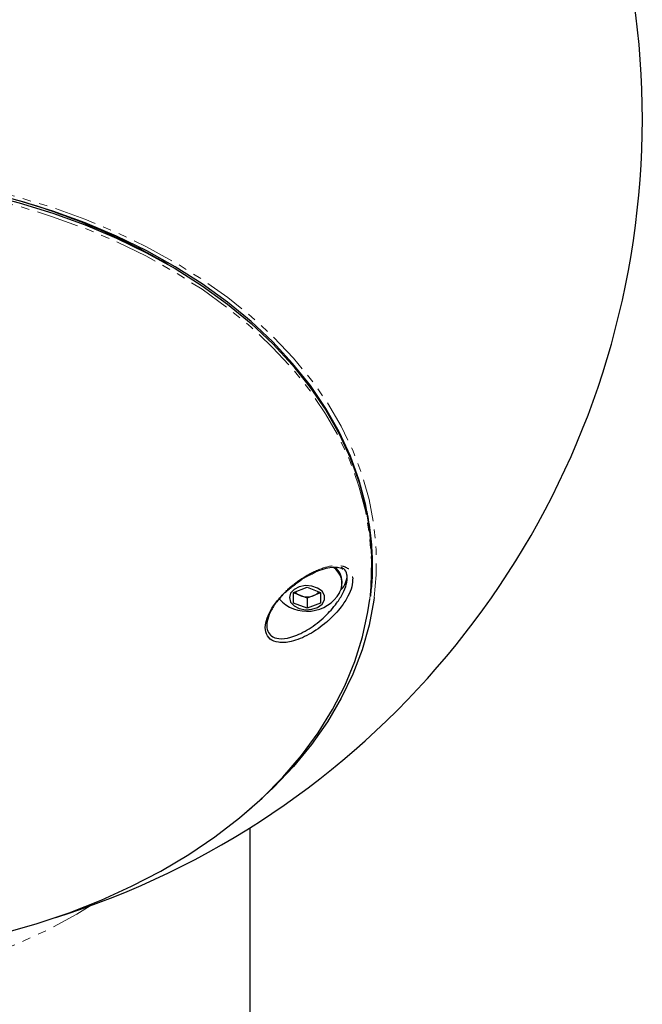
# Model space of a CAD drawing. Units: millimetres. Extents: x -3684 to 4066, y -3329 to 3671.
# Drawn here: x 3473 to 3566, y 437 to 584 of the extents above; entities that cross this region are included whole.
import ezdxf

# ---------------------------------------------------------------- set-up
doc = ezdxf.new("R2010")
doc.units = ezdxf.units.MM
doc.linetypes.add('PHANTOM', pattern=[12.7, 6.35, -1.27, 1.27, -1.27, 1.27, -1.27])

msp = doc.modelspace()

# ---------------------------------------------------------------- linework, layer by layer
at = {"color": 7, "linetype": 'Continuous', "lineweight": 25}
for p, q in [((3521.24, 499.39), (3521.24, 499.67)), ((3513.99, 498.07), (3515.99, 498.87)), ((3513.99, 496.48), (3513.99, 498.07)), ((3515.99, 498.87), (3517.99, 498.07)), ((3517.99, 498.07), (3517.99, 496.48)), ((3514.99, 497.59), (3513.99, 497.99)), ((3515.99, 497.19), (3514.99, 497.59)), ((3516.99, 497.59), (3515.99, 497.19)), ((3515.99, 497.19), (3515.99, 495.69)), ((3517.99, 497.99), (3516.99, 497.59)), ((3515.99, 495.69), (3513.99, 496.48)), ((3517.99, 496.48), (3515.99, 495.69)), ((3507.49, 202.92), (3507.49, 462.95))]:
    msp.add_line(p, q, dxfattribs=at)
at = {"color": 8, "linetype": 'PHANTOM', "lineweight": 18, "flags": 128}
for points in [[(3440.99, 561.31), (3446.45, 561.19), (3451.9, 560.83), (3457.3, 560.22), (3462.64, 559.39), (3467.88, 558.32), (3473.02, 557.01), (3478.02, 555.49), (3482.87, 553.75), (3487.55, 551.8), (3492.04, 549.64), (3496.31, 547.29), (3500.36, 544.76), (3504.17, 542.05), (3507.72, 539.19), (3510.99, 536.17), (3513.98, 533.01), (3516.66, 529.73), (3519.03, 526.34), (3521.09, 522.85), (3522.81, 519.27), (3524.2, 515.63), (3525.25, 511.93), (3525.94, 508.2), (3526.3, 504.44), (3526.3, 500.67), (3526, 497.32)], [(3525.33, 497.07), (3525.5, 498.94), (3525.59, 502.71), (3525.33, 506.48), (3524.71, 510.23), (3523.73, 513.94), (3522.42, 517.6), (3520.76, 521.2), (3518.76, 524.71), (3516.44, 528.13), (3513.8, 531.44), (3510.86, 534.62), (3507.63, 537.66), (3504.11, 540.56), (3500.33, 543.29), (3496.3, 545.84), (3492.04, 548.22), (3487.57, 550.39), (3482.9, 552.37), (3478.05, 554.13), (3473.05, 555.67), (3467.91, 556.99), (3462.67, 558.07), (3457.33, 558.92), (3451.92, 559.53), (3446.46, 559.89), (3440.99, 560.02)], [(3483.66, 451.31), (3481.63, 450.06), (3477.68, 447.89), (3473.53, 445.95), (3469.21, 444.25), (3464.74, 442.8), (3460.14, 441.6), (3455.44, 440.65), (3450.67, 439.98), (3445.84, 439.57), (3440.99, 439.44), (3436.13, 439.57), (3431.3, 439.98), (3426.53, 440.65), (3421.83, 441.6), (3417.23, 442.8), (3412.76, 444.25), (3408.44, 445.95), (3404.29, 447.89), (3400.34, 450.06), (3398.31, 451.31)]]:
    msp.add_lwpolyline(points, dxfattribs=at)
at = {"color": 7, "linetype": 'Continuous', "lineweight": 25, "flags": 128}
for points in [[(3440.99, 560.55), (3446.46, 560.43), (3451.92, 560.06), (3457.33, 559.45), (3462.67, 558.6), (3467.92, 557.52), (3473.06, 556.2), (3478.06, 554.66), (3482.91, 552.9), (3487.58, 550.93), (3492.05, 548.75), (3496.31, 546.38), (3500.34, 543.82), (3504.12, 541.09), (3507.64, 538.19), (3510.87, 535.15), (3513.82, 531.96), (3516.46, 528.66), (3518.78, 525.24), (3520.77, 521.72), (3522.43, 518.13), (3523.75, 514.47), (3524.72, 510.75), (3524.81, 510.34)], [(3525.64, 502.96), (3525.63, 503.51), (3525.37, 507.28), (3524.75, 511.03), (3523.78, 514.74), (3522.46, 518.4), (3520.8, 522), (3518.8, 525.52), (3516.48, 528.94), (3513.84, 532.24), (3510.9, 535.43), (3507.66, 538.47), (3504.14, 541.37), (3500.36, 544.1), (3496.33, 546.66), (3492.07, 549.03), (3487.59, 551.21), (3482.92, 553.19), (3478.07, 554.95), (3473.07, 556.49)], [(3513.36, 497.28), (3513.54, 496.62), (3514.05, 496.06), (3514.82, 495.66), (3515.74, 495.48), (3516.7, 495.54), (3517.57, 495.83), (3518.22, 496.32), (3518.57, 496.94), (3518.57, 497.61), (3518.22, 498.23), (3517.57, 498.72), (3516.7, 499.01), (3515.74, 499.07), (3514.82, 498.89), (3514.05, 498.49), (3513.54, 497.93), (3513.36, 497.28)], [(3470.5, 447.18), (3475.57, 448.61), (3480.5, 450.26), (3485.26, 452.13), (3489.83, 454.21), (3494.2, 456.48), (3498.35, 458.95), (3502.25, 461.6), (3505.9, 464.41), (3509.28, 467.38), (3512.37, 470.5), (3515.16, 473.74), (3517.64, 477.11), (3519.8, 480.57), (3521.63, 484.13), (3523.12, 487.76), (3524.26, 491.45), (3525.06, 495.18), (3525.33, 497.07)], [(3526, 497.32), (3525.94, 496.91), (3525.25, 493.18), (3524.2, 489.48), (3522.81, 485.84), (3521.09, 482.26), (3519.03, 478.77), (3516.66, 475.38), (3513.98, 472.1), (3510.99, 468.94), (3507.72, 465.92), (3505.89, 464.4)]]:
    msp.add_lwpolyline(points, dxfattribs=at)
at = {"color": 7, "linetype": 'Continuous', "lineweight": 25}
for centre, radius, start, end in [((3440.99, 568.8), 125, 287.4622, 57.8593), ((3446.17, 462.9), 97.37, 59.738, 77.3942), ((3518.34, 499.41), 2.86, 331.3208, 58.3867), ((3518.2, 499.54), 3.03, 2.427, 49.6997), ((3518.69, 500.77), 3.3, 316.1883, 358.469), ((3515.59, 499.25), 1.77, 218.2757, 249.8906), ((3516.39, 499.23), 1.74, 289.8565, 321.9772), ((3515.99, 500.9), 5.65, 222.5137, 329.4876), ((3515.99, 500.19), 2.79, 248.9718, 291.0282)]:
    msp.add_arc(centre, radius, start, end, dxfattribs=at)
for points, knots in [([(3525.48, 497.52), (3525.56, 498.29), (3525.79, 500.24), (3525.78, 503.4), (3525.54, 506.84), (3525.13, 509.08), (3524.93, 510.14)], [0, 0, 0, 0, 0.182061, 0.464603, 0.747119, 1, 1, 1, 1]), ([(3512.53, 497.9), (3512.11, 497.44), (3511.32, 496.55), (3510.46, 495.1), (3509.97, 493.71), (3509.96, 492.49), (3510.33, 491.85), (3510.9, 491.37), (3511.82, 491.06), (3513.67, 491.29), (3515.99, 492.33), (3517.73, 493.62), (3519.21, 494.99), (3520.29, 496.21), (3521.35, 497.88), (3521.92, 499.29), (3522.06, 500.55), (3521.8, 501.21), (3521.47, 501.61), (3521.26, 501.69), (3521.09, 501.76)], [0, 0, 0, 0, 0.0593129, 0.1146484, 0.1676805, 0.2245321, 0.2808231, 0.2913573, 0.3582361, 0.4411014, 0.5439876, 0.6449815, 0.6576309, 0.7419443, 0.7992961, 0.850854, 0.9044529, 0.9605737, 0.9672667, 1, 1, 1, 1]), ([(3516.56, 500.77), (3516.79, 500.89), (3517.48, 501.26), (3518.52, 501.61), (3519.64, 501.85), (3520.55, 501.84), (3521.11, 501.73), (3521.29, 501.57), (3521.31, 501.56)], [0, 0, 0, 0, 0.1192113, 0.3587135, 0.5683227, 0.7664309, 0.9730708, 1, 1, 1, 1]), ([(3522.8, 500.22), (3522.79, 499.79), (3522.76, 498.96), (3522.11, 497.43), (3520.98, 495.68), (3519.79, 494.41), (3518.18, 492.99), (3516.29, 491.67), (3513.76, 490.65), (3511.75, 490.49), (3510.4, 491.01), (3509.73, 492.05), (3509.74, 493.46), (3510.28, 494.96), (3511.25, 496.55), (3512.17, 497.54), (3512.66, 498.06)], [0, 0, 0, 0, 0.059781, 0.116968, 0.180037, 0.271906, 0.285633, 0.394963, 0.506425, 0.596783, 0.670401, 0.744466, 0.807897, 0.86686, 0.929188, 1, 1, 1, 1]), ([(3513.94, 499.05), (3514.15, 499.22), (3514.78, 499.74), (3515.67, 500.33), (3516.34, 500.66), (3516.56, 500.77)], [0, 0, 0, 0, 0.244791, 0.743289, 1, 1, 1, 1]), ([(3512.74, 498.01), (3512.94, 498.2), (3513.33, 498.57), (3513.74, 498.9), (3513.94, 499.05)], [0, 0, 0, 0, 0.511871, 1, 1, 1, 1])]:
    msp.add_open_spline(points, degree=3, knots=knots, dxfattribs=at)
at = {"color": 8, "linetype": 'PHANTOM', "lineweight": 18}
for points, knots in [([(3514.09, 499.32), (3514.27, 499.46), (3515.24, 500.2), (3517.17, 501.34), (3519.54, 502.12), (3521.33, 502.08), (3522.47, 501.47), (3522.69, 500.64), (3522.8, 500.22)], [0, 0, 0, 0, 0.049707, 0.268425, 0.511686, 0.698885, 0.848971, 1, 1, 1, 1]), ([(3512.66, 498.06), (3512.67, 498.07), (3513.08, 498.55), (3513.59, 498.94), (3514.09, 499.32)], [0, 0, 0, 0, 0.010785, 1, 1, 1, 1])]:
    msp.add_open_spline(points, degree=3, knots=knots, dxfattribs=at)

doc.saveas('drawing.dxf')
